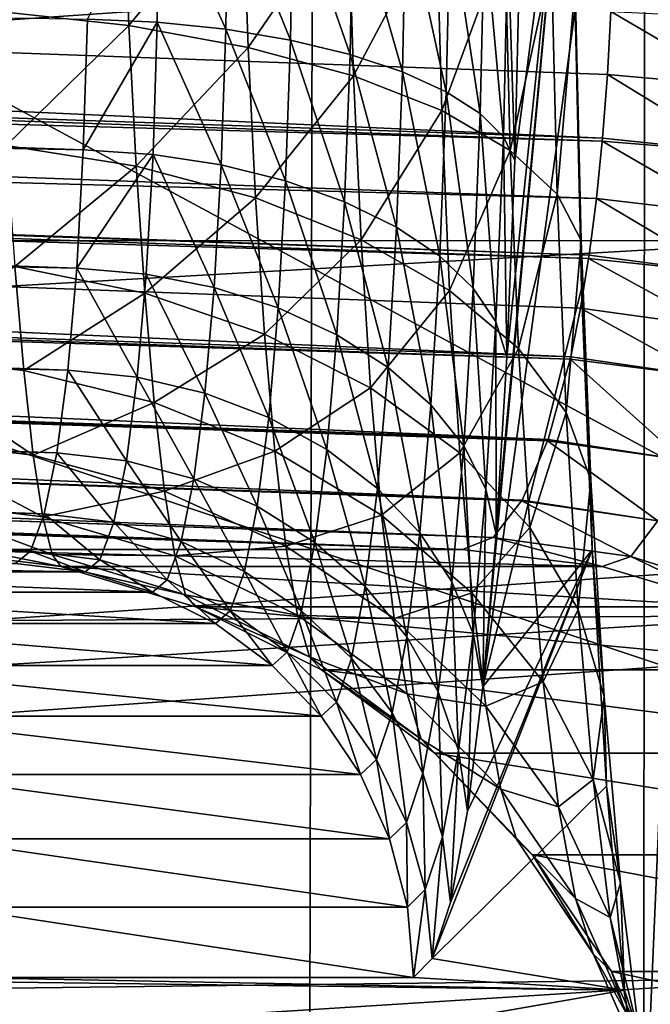
# Model space of a CAD drawing. Extents: x 0 to 358, y 0 to 574.
# Drawn here: x 23 to 24, y 229 to 230 of the extents above; entities that cross this region are included whole.
import ezdxf

# ---------------------------------------------------------------- set-up
doc = ezdxf.new("R2010")
doc.units = 0

msp = doc.modelspace()

# ---------------------------------------------------------------- linework, layer by layer
for points in [[(21.874458, 562.417603, 237.42923), (22.706583, 15.57982, 238.411697), (22.809193, 562.420532, 238.524353)], [(22.809193, 562.420532, 238.524353), (22.706583, 15.57982, 238.411697), (23.819313, 562.424683, 239.548355)], [(22.706583, 15.57982, 238.411697), (23.367764, 15.577346, 239.108795), (23.819313, 562.424683, 239.548355)], [(23.819313, 562.424683, 239.548355), (23.367764, 15.577346, 239.108795), (23.828104, 15.5752, 239.53894)], [(59.348419, 555, 3.749996), (16.883268, 22.000015, 46.21516), (16.883268, 556, 46.21516)], [(49.02932, 23.000002, 2.355442), (9.521187, 23.000002, 14.20787), (49.02932, 555, 2.355442)], [(49.02932, 555, 2.355442), (9.521187, 23.000002, 14.20787), (9.521187, 555, 14.20787)], [(9.952203, 555, 15.644609), (9.952203, 23.000002, 15.644609), (49.460335, 555, 3.792181)], [(49.460335, 555, 3.792181), (9.952203, 23.000002, 15.644609), (49.460335, 23.000002, 3.792181)], [(59.348419, 23.000002, 3.749996), (16.883268, 22.000015, 46.21516), (59.348419, 555, 3.749996)], [(20.595715, 229.855942, 88.648598), (24.046183, 336.5, 128.087738), (20.570501, 230.280243, 88.360535)], [(20.595715, 229.855942, 88.648598), (20.597652, 229.829483, 88.670891), (24.046183, 336.5, 128.087738)], [(20.597652, 229.829483, 88.670891), (20.641565, 229.233856, 89.172836), (24.046183, 336.5, 128.087738)], [(24.046183, 336.5, 128.087738), (20.641565, 229.233856, 89.172836), (20.654886, 229.094299, 89.324974)], [(24.046183, 336.5, 128.087738), (20.654886, 229.094299, 89.324974), (20.69433, 228.680679, 89.775856)], [(20.69433, 228.680679, 89.775856), (20.720556, 228.45929, 90.07563), (24.046183, 336.5, 128.087738)], [(24.046183, 336.5, 128.087738), (20.720556, 228.45929, 90.07563), (20.731554, 228.366486, 90.201286)], [(20.731554, 228.366486, 90.201286), (20.792767, 227.956192, 90.900925), (24.046183, 336.5, 128.087738)], [(24.046183, 336.5, 128.087738), (20.792767, 227.956192, 90.900925), (20.858541, 227.636642, 91.652748)], [(24.046183, 336.5, 128.087738), (20.858541, 227.636642, 91.652748), (20.873875, 227.583115, 91.828033)], [(24.046183, 336.5, 128.087738), (20.873875, 227.583115, 91.828033), (20.902187, 227.484253, 92.151718)], [(20.902187, 227.484253, 92.151718), (20.957724, 227.361176, 92.78643), (24.046183, 336.5, 128.087738)], [(24.046183, 336.5, 128.087738), (20.957724, 227.361176, 92.78643), (20.972013, 227.329483, 92.949867)], [(24.046183, 336.5, 128.087738), (20.972013, 227.329483, 92.949867), (24.046183, 241.5, 128.087738)], [(24.046183, 241.5, 128.087738), (20.972013, 227.329483, 92.949867), (21.04357, 227.277191, 93.767731)], [(24.046183, 241.5, 128.087738), (21.04357, 227.277191, 93.767731), (24.220497, 241.5, 130.080139)], [(24.220497, 241.5, 130.080139), (21.04357, 227.277191, 93.767731), (27.22311, 227.277191, 164.400146)], [(28.152735, 226.706161, 175.025742), (18.190786, 226.706161, 175.897308), (28.408333, 235.306549, 177.947403)], [(28.408333, 235.306549, 177.947403), (18.190786, 226.706161, 175.897308), (18.446402, 235.306549, 178.818954)], [(21.829203, 230.925247, 171.442596), (23.576334, 230.133652, 170.792007), (21.486744, 229.990082, 171.084167)], [(23.774073, 230.542252, 172.599365), (21.952047, 230.422073, 172.854111), (23.799122, 229.425079, 172.095825)], [(23.460983, 230.091019, 144.346268), (23.349508, 229.273148, 143.072052), (23.458332, 230.438431, 144.315994)], [(23.458332, 230.438431, 144.315994), (23.349508, 229.273148, 143.072052), (23.365602, 229.457809, 143.256012)], [(23.458332, 230.438431, 144.315994), (23.365602, 229.457809, 143.256012), (23.378654, 229.671768, 143.405258)], [(23.458332, 230.438431, 144.315994), (23.378654, 229.671768, 143.405258), (23.388281, 229.908539, 143.515244)], [(23.388281, 229.908539, 143.515244), (23.394167, 230.161026, 143.582642), (23.458332, 230.438431, 144.315994)], [(23.799122, 229.425079, 172.095825), (21.952047, 230.422073, 172.854111), (21.680429, 229.281509, 172.391998)], [(23.746193, 230.264908, 158.679459), (14.772773, 230.318069, 159.776703), (14.776423, 229.810562, 159.818405)], [(15.179649, 230.315948, 154.442566), (23.494125, 229.935883, 154.735641), (15.178129, 230.220108, 154.397644)], [(23.504168, 230.088715, 154.807098), (23.50004, 230.012573, 154.775574), (15.179649, 230.315948, 154.442566)], [(15.179649, 230.315948, 154.442566), (23.50004, 230.012573, 154.775574), (23.494125, 229.935883, 154.735641)], [(23.746193, 230.264908, 158.679459), (14.776423, 229.810562, 159.818405), (23.749441, 229.812042, 158.71666)], [(22.921667, 230.071518, 145.358643), (22.914469, 230.252258, 145.311951), (22.764519, 230.088577, 145.419449)], [(22.956089, 230.075638, 143.092194), (22.871538, 230.079376, 143.089279), (22.958174, 230.245926, 143.13739)], [(22.921667, 230.071518, 145.358643), (23.059099, 230.239014, 145.223923), (22.914469, 230.252258, 145.311951)], [(22.956089, 230.075638, 143.092194), (22.958174, 230.245926, 143.13739), (23.038746, 230.067108, 143.108505)], [(23.038746, 230.067108, 143.108505), (22.958174, 230.245926, 143.13739), (23.041218, 230.241638, 143.154587)], [(22.866592, 229.921478, 143.015869), (13.816386, 230.094818, 143.390244), (13.825834, 230.237427, 143.489685)], [(22.866592, 229.921478, 143.015869), (13.825834, 230.237427, 143.489685), (22.871538, 230.079376, 143.089279)], [(23.065926, 230.045349, 145.273865), (23.059099, 230.239014, 145.223923), (22.921667, 230.071518, 145.358643)], [(23.038746, 230.067108, 143.108505), (23.041218, 230.241638, 143.154587), (23.11714, 230.054016, 143.137726)], [(23.11714, 230.054016, 143.137726), (23.041218, 230.241638, 143.154587), (23.12009, 230.235016, 143.185379)], [(23.065926, 230.045349, 145.273865), (23.186609, 230.221512, 145.113098), (23.059099, 230.239014, 145.223923)], [(23.11714, 230.054016, 143.137726), (23.12009, 230.235016, 143.185379), (23.189024, 230.036758, 143.179031)], [(23.189024, 230.036758, 143.179031), (23.12009, 230.235016, 143.185379), (23.192495, 230.226257, 143.228867)], [(15.178129, 230.220108, 154.397644), (23.493723, 229.931946, 154.733139), (15.177816, 230.169571, 154.362183)], [(15.178129, 230.220108, 154.397644), (23.494125, 229.935883, 154.735641), (23.493723, 229.931946, 154.733139)], [(23.193165, 230.010834, 145.167557), (23.186609, 230.221512, 145.113098), (23.065926, 230.045349, 145.273865)], [(23.193165, 230.010834, 145.167557), (23.293287, 230.200226, 144.982666), (23.186609, 230.221512, 145.113098)], [(23.189024, 230.036758, 143.179031), (23.192495, 230.226257, 143.228867), (23.252338, 230.015839, 143.231216)], [(23.252338, 230.015839, 143.231216), (23.192495, 230.226257, 143.228867), (23.256346, 230.215637, 143.283829)], [(23.252338, 230.015839, 143.231216), (23.256346, 230.215637, 143.283829), (23.305267, 229.991821, 143.292801)], [(23.305267, 229.991821, 143.292801), (23.256346, 230.215637, 143.283829), (23.309797, 230.203415, 143.348663)], [(23.299738, 229.968979, 145.042755), (23.293287, 230.200226, 144.982666), (23.193165, 230.010834, 145.167557)], [(23.299738, 229.968979, 145.042755), (23.376062, 230.175827, 144.836395), (23.293287, 230.200226, 144.982666)], [(23.305267, 229.991821, 143.292801), (23.309797, 230.203415, 143.348663), (23.346291, 229.965439, 143.362015)], [(23.346291, 229.965439, 143.362015), (23.309797, 230.203415, 143.348663), (23.351326, 230.189972, 143.421494)], [(23.346291, 229.965439, 143.362015), (23.351326, 230.189972, 143.421494), (23.374229, 229.937408, 143.436874)], [(23.374229, 229.937408, 143.436874), (23.351326, 230.189972, 143.421494), (23.379728, 230.17572, 143.500259)], [(23.382605, 229.920959, 144.903076), (23.376062, 230.175827, 144.836395), (23.299738, 229.968979, 145.042755)], [(23.374229, 229.937408, 143.436874), (23.379728, 230.17572, 143.500259), (23.388281, 229.908539, 143.515244)], [(23.382605, 229.920959, 144.903076), (23.432552, 230.148941, 144.678497), (23.376062, 230.175827, 144.836395)], [(23.388281, 229.908539, 143.515244), (23.379728, 230.17572, 143.500259), (23.394167, 230.161026, 143.582642)], [(15.177816, 230.169571, 154.362183), (23.486673, 229.86293, 154.689117), (15.177295, 230.088531, 154.305344)], [(15.177816, 230.169571, 154.362183), (23.493723, 229.931946, 154.733139), (23.486673, 229.86293, 154.689117)], [(23.439348, 229.868164, 144.752502), (23.432552, 230.148941, 144.678497), (23.382605, 229.920959, 144.903076)], [(23.439348, 229.868164, 144.752502), (23.461147, 230.120407, 144.51355), (23.432552, 230.148941, 144.678497)], [(21.486744, 229.990082, 171.084167), (23.576334, 230.133652, 170.792007), (23.570389, 229.29776, 170.250854)], [(23.468376, 229.812103, 144.595352), (23.461147, 230.120407, 144.51355), (23.439348, 229.868164, 144.752502)], [(23.468376, 229.812103, 144.595352), (23.460983, 230.091019, 144.346268), (23.461147, 230.120407, 144.51355)], [(13.805657, 229.971695, 143.267563), (13.816386, 230.094818, 143.390244), (22.858635, 229.778809, 142.916351)], [(22.858635, 229.778809, 142.916351), (13.816386, 230.094818, 143.390244), (22.866592, 229.921478, 143.015869)], [(15.177295, 230.088531, 154.305344), (23.477749, 229.794266, 154.636322), (15.177235, 230.078079, 154.298004)], [(15.177295, 230.088531, 154.305344), (23.486673, 229.86293, 154.689117), (23.477749, 229.794266, 154.636322)], [(22.764519, 230.088577, 145.419449), (22.773579, 229.926956, 145.493698), (22.921667, 230.071518, 145.358643)], [(23.468853, 229.754395, 144.436127), (23.349508, 229.273148, 143.072052), (23.460983, 230.091019, 144.346268)], [(23.468853, 229.754395, 144.436127), (23.460983, 230.091019, 144.346268), (23.468376, 229.812103, 144.595352)], [(23.50004, 230.012573, 154.775574), (23.504168, 230.088715, 154.807098), (23.65844, 229.998459, 154.792084)], [(23.65844, 229.998459, 154.792084), (23.504168, 230.088715, 154.807098), (23.662672, 230.080948, 154.826431)], [(15.177235, 230.078079, 154.298004), (23.477749, 229.794266, 154.636322), (23.477137, 229.790512, 154.632874)], [(15.177235, 230.078079, 154.298004), (23.477137, 229.790512, 154.632874), (15.177444, 230.040573, 154.260498)], [(22.866592, 229.921478, 143.015869), (22.871538, 230.079376, 143.089279), (22.956089, 230.075638, 143.092194)], [(22.950903, 229.915909, 143.018188), (22.866592, 229.921478, 143.015869), (22.956089, 230.075638, 143.092194)], [(22.950903, 229.915909, 143.018188), (22.956089, 230.075638, 143.092194), (23.033186, 229.903336, 143.032822)], [(23.033186, 229.903336, 143.032822), (22.956089, 230.075638, 143.092194), (23.038746, 230.067108, 143.108505)], [(22.921667, 230.071518, 145.358643), (22.773579, 229.926956, 145.493698), (22.930578, 229.901855, 145.43631)], [(22.921667, 230.071518, 145.358643), (22.930578, 229.901855, 145.43631), (23.065926, 230.045349, 145.273865)], [(23.033186, 229.903336, 143.032822), (23.038746, 230.067108, 143.108505), (23.11112, 229.884171, 143.059311)], [(23.11112, 229.884171, 143.059311), (23.038746, 230.067108, 143.108505), (23.11714, 230.054016, 143.137726)], [(23.11112, 229.884171, 143.059311), (23.11714, 230.054016, 143.137726), (23.182467, 229.858948, 143.096954)], [(23.182467, 229.858948, 143.096954), (23.11714, 230.054016, 143.137726), (23.189024, 230.036758, 143.179031)], [(15.177444, 230.040573, 154.260498), (23.455664, 229.671768, 154.513412), (15.177936, 229.955383, 154.175339)], [(15.177444, 230.040573, 154.260498), (23.477137, 229.790512, 154.632874), (23.467377, 229.730362, 154.577606)], [(15.177444, 230.040573, 154.260498), (23.467377, 229.730362, 154.577606), (23.455664, 229.671768, 154.513412)], [(23.065926, 230.045349, 145.273865), (22.930578, 229.901855, 145.43631), (23.074865, 229.863525, 145.35704)], [(23.065926, 230.045349, 145.273865), (23.074865, 229.863525, 145.35704), (23.193165, 230.010834, 145.167557)], [(23.182467, 229.858948, 143.096954), (23.189024, 230.036758, 143.179031), (23.245186, 229.828354, 143.144638)], [(23.245186, 229.828354, 143.144638), (23.189024, 230.036758, 143.179031), (23.252338, 230.015839, 143.231216)], [(23.193165, 230.010834, 145.167557), (23.074865, 229.863525, 145.35704), (23.202314, 229.813034, 145.258148)], [(23.193165, 230.010834, 145.167557), (23.202314, 229.813034, 145.258148), (23.299738, 229.968979, 145.042755)], [(23.245186, 229.828354, 143.144638), (23.252338, 230.015839, 143.231216), (23.297474, 229.793304, 143.201019)], [(23.297474, 229.793304, 143.201019), (23.252338, 230.015839, 143.231216), (23.305267, 229.991821, 143.292801)], [(23.494125, 229.935883, 154.735641), (23.50004, 230.012573, 154.775574), (23.652718, 229.919342, 154.750519)], [(23.652718, 229.919342, 154.750519), (23.50004, 230.012573, 154.775574), (23.65844, 229.998459, 154.792084)], [(21.486744, 229.990082, 171.084167), (23.570389, 229.29776, 170.250854), (21.462961, 229.150146, 170.544617)], [(23.297474, 229.793304, 143.201019), (23.305267, 229.991821, 143.292801), (23.337856, 229.754776, 143.264481)], [(23.337856, 229.754776, 143.264481), (23.305267, 229.991821, 143.292801), (23.346291, 229.965439, 143.362015)], [(13.805657, 229.971695, 143.267563), (22.847906, 229.655685, 142.793686), (13.793961, 229.87178, 143.125366)], [(13.805657, 229.971695, 143.267563), (22.858635, 229.778809, 142.916351), (22.847906, 229.655685, 142.793686)], [(23.299738, 229.968979, 145.042755), (23.202314, 229.813034, 145.258148), (23.30929, 229.751892, 145.142441)], [(23.299738, 229.968979, 145.042755), (23.30929, 229.751892, 145.142441), (23.382605, 229.920959, 144.903076)], [(23.337856, 229.754776, 143.264481), (23.346291, 229.965439, 143.362015), (23.365185, 229.713852, 143.333221)], [(23.365185, 229.713852, 143.333221), (23.346291, 229.965439, 143.362015), (23.374229, 229.937408, 143.436874)], [(15.177936, 229.955383, 154.175339), (23.455664, 229.671768, 154.513412), (23.454861, 229.668823, 154.509186)], [(15.177936, 229.955383, 154.175339), (23.454861, 229.668823, 154.509186), (15.178501, 229.930573, 154.140015)], [(23.365185, 229.713852, 143.333221), (23.374229, 229.937408, 143.436874), (23.378654, 229.671768, 143.405258)], [(23.378654, 229.671768, 143.405258), (23.374229, 229.937408, 143.436874), (23.388281, 229.908539, 143.515244)], [(23.493723, 229.931946, 154.733139), (23.494125, 229.935883, 154.735641), (23.652718, 229.919342, 154.750519)], [(15.178501, 229.930573, 154.140015), (23.454861, 229.668823, 154.509186), (23.428484, 229.572098, 154.3703)], [(15.178501, 229.930573, 154.140015), (23.428484, 229.572098, 154.3703), (15.180215, 229.855713, 154.033356)], [(22.783741, 229.780945, 145.595078), (22.930578, 229.901855, 145.43631), (22.773579, 229.926956, 145.493698)], [(22.858635, 229.778809, 142.916351), (22.866592, 229.921478, 143.015869), (22.950903, 229.915909, 143.018188)], [(23.382605, 229.920959, 144.903076), (23.30929, 229.751892, 145.142441), (23.392708, 229.681763, 145.013214)], [(23.382605, 229.920959, 144.903076), (23.392708, 229.681763, 145.013214), (23.439348, 229.868164, 144.752502)], [(23.486673, 229.86293, 154.689117), (23.493723, 229.931946, 154.733139), (23.64558, 229.844193, 154.702072)], [(23.64558, 229.844193, 154.702072), (23.493723, 229.931946, 154.733139), (23.652718, 229.919342, 154.750519)], [(22.942751, 229.771591, 142.917648), (22.858635, 229.778809, 142.916351), (22.950903, 229.915909, 143.018188)], [(22.942751, 229.771591, 142.917648), (22.950903, 229.915909, 143.018188), (23.024723, 229.755402, 142.929825)], [(23.024723, 229.755402, 142.929825), (22.950903, 229.915909, 143.018188), (23.033186, 229.903336, 143.032822)], [(22.940964, 229.748581, 145.542603), (22.930578, 229.901855, 145.43631), (22.783741, 229.780945, 145.595078)], [(22.940964, 229.748581, 145.542603), (23.074865, 229.863525, 145.35704), (22.930578, 229.901855, 145.43631)], [(23.024723, 229.755402, 142.929825), (23.033186, 229.903336, 143.032822), (23.102209, 229.730728, 142.95256)], [(23.102209, 229.730728, 142.95256), (23.033186, 229.903336, 143.032822), (23.11112, 229.884171, 143.059311)], [(23.102209, 229.730728, 142.95256), (23.11112, 229.884171, 143.059311), (23.172989, 229.698273, 142.985199)], [(23.172989, 229.698273, 142.985199), (23.11112, 229.884171, 143.059311), (23.182467, 229.858948, 143.096954)], [(13.793961, 229.87178, 143.125366), (22.834719, 229.555817, 142.651566), (13.781667, 229.798126, 142.968018)], [(13.793961, 229.87178, 143.125366), (22.847906, 229.655685, 142.793686), (22.834719, 229.555817, 142.651566)], [(23.085684, 229.699249, 145.470932), (23.074865, 229.863525, 145.35704), (22.940964, 229.748581, 145.542603)], [(23.085684, 229.699249, 145.470932), (23.202314, 229.813034, 145.258148), (23.074865, 229.863525, 145.35704)], [(23.439348, 229.868164, 144.752502), (23.392708, 229.681763, 145.013214), (23.450211, 229.604691, 144.874207)], [(23.439348, 229.868164, 144.752502), (23.450211, 229.604691, 144.874207), (23.468376, 229.812103, 144.595352)], [(23.477749, 229.794266, 154.636322), (23.486673, 229.86293, 154.689117), (23.637056, 229.773605, 154.647064)], [(23.637056, 229.773605, 154.647064), (23.486673, 229.86293, 154.689117), (23.64558, 229.844193, 154.702072)], [(15.180215, 229.855713, 154.033356), (23.428484, 229.572098, 154.3703), (23.427666, 229.57016, 154.366089)], [(15.180215, 229.855713, 154.033356), (23.427666, 229.57016, 154.366089), (15.180916, 229.841812, 154.003738)], [(23.172989, 229.698273, 142.985199), (23.182467, 229.858948, 143.096954), (23.235067, 229.658966, 143.026779)], [(23.235067, 229.658966, 143.026779), (23.182467, 229.858948, 143.096954), (23.245186, 229.828354, 143.144638)], [(15.180916, 229.841812, 154.003738), (23.427666, 229.57016, 154.366089), (23.396999, 229.498581, 154.211166)], [(15.180916, 229.841812, 154.003738), (23.396999, 229.498581, 154.211166), (15.184, 229.782059, 153.876312)], [(23.235067, 229.658966, 143.026779), (23.245186, 229.828354, 143.144638), (23.286671, 229.613937, 143.076157)], [(23.286671, 229.613937, 143.076157), (23.245186, 229.828354, 143.144638), (23.297474, 229.793304, 143.201019)], [(23.749441, 229.812042, 158.71666), (14.776423, 229.810562, 159.818405), (14.772356, 229.303467, 159.771927)], [(23.749441, 229.812042, 158.71666), (14.772356, 229.303467, 159.771927), (23.745819, 229.359558, 158.675201)], [(23.213789, 229.634338, 145.38208), (23.202314, 229.813034, 145.258148), (23.085684, 229.699249, 145.470932)], [(23.213789, 229.634338, 145.38208), (23.30929, 229.751892, 145.142441), (23.202314, 229.813034, 145.258148)], [(23.468376, 229.812103, 144.595352), (23.450211, 229.604691, 144.874207), (23.480162, 229.522888, 144.72934)], [(23.468376, 229.812103, 144.595352), (23.480162, 229.522888, 144.72934), (23.468853, 229.754395, 144.436127)], [(13.781667, 229.798126, 142.968018), (22.819489, 229.482285, 142.494354), (13.76915, 229.752975, 142.800247)], [(13.781667, 229.798126, 142.968018), (22.834719, 229.555817, 142.651566), (22.819489, 229.482285, 142.494354)], [(23.286671, 229.613937, 143.076157), (23.297474, 229.793304, 143.201019), (23.326323, 229.564423, 143.131912)], [(23.326323, 229.564423, 143.131912), (23.297474, 229.793304, 143.201019), (23.337856, 229.754776, 143.264481)], [(23.467377, 229.730362, 154.577606), (23.477137, 229.790512, 154.632874), (23.627222, 229.70813, 154.585938)], [(23.477137, 229.790512, 154.632874), (23.477749, 229.794266, 154.636322), (23.637056, 229.773605, 154.647064)], [(23.627222, 229.70813, 154.585938), (23.477137, 229.790512, 154.632874), (23.637056, 229.773605, 154.647064)], [(15.184, 229.782059, 153.876312), (23.362116, 229.45369, 154.040817), (15.189171, 229.736649, 153.708969)], [(15.184, 229.782059, 153.876312), (23.396999, 229.498581, 154.211166), (23.396297, 229.497665, 154.207718)], [(15.184, 229.782059, 153.876312), (23.396297, 229.497665, 154.207718), (23.362116, 229.45369, 154.040817)], [(22.783741, 229.780945, 145.595078), (22.629261, 229.672318, 145.749481), (22.794724, 229.655075, 145.72049)], [(22.783741, 229.780945, 145.595078), (22.794724, 229.655075, 145.72049), (22.940964, 229.748581, 145.542603)], [(22.847906, 229.655685, 142.793686), (22.858635, 229.778809, 142.916351), (22.931904, 229.647079, 142.793625)], [(22.931904, 229.647079, 142.793625), (22.858635, 229.778809, 142.916351), (22.942751, 229.771591, 142.917648)], [(22.931904, 229.647079, 142.793625), (22.942751, 229.771591, 142.917648), (23.013592, 229.627808, 142.802719)], [(23.013592, 229.627808, 142.802719), (22.942751, 229.771591, 142.917648), (23.024723, 229.755402, 142.929825)], [(23.013592, 229.627808, 142.802719), (23.024723, 229.755402, 142.929825), (23.090675, 229.598404, 142.82074)], [(23.090675, 229.598404, 142.82074), (23.024723, 229.755402, 142.929825), (23.102209, 229.730728, 142.95256)], [(23.326323, 229.564423, 143.131912), (23.337856, 229.754776, 143.264481), (23.352877, 229.511887, 143.192444)], [(23.352877, 229.511887, 143.192444), (23.337856, 229.754776, 143.264481), (23.365185, 229.713852, 143.333221)], [(13.76915, 229.752975, 142.800247), (22.819489, 229.482285, 142.494354), (22.802681, 229.437271, 142.326813)], [(13.76915, 229.752975, 142.800247), (22.802681, 229.437271, 142.326813), (22.7848, 229.42218, 142.154007)], [(22.940964, 229.748581, 145.542603), (22.794724, 229.655075, 145.72049), (22.952467, 229.616486, 145.674194)], [(22.940964, 229.748581, 145.542603), (22.952467, 229.616486, 145.674194), (23.085684, 229.699249, 145.470932)], [(23.321613, 229.555725, 145.278595), (23.30929, 229.751892, 145.142441), (23.213789, 229.634338, 145.38208)], [(23.321613, 229.555725, 145.278595), (23.392708, 229.681763, 145.013214), (23.30929, 229.751892, 145.142441)], [(23.481682, 229.43866, 144.582779), (23.349508, 229.273148, 143.072052), (23.468853, 229.754395, 144.436127)], [(23.468853, 229.754395, 144.436127), (23.480162, 229.522888, 144.72934), (23.481682, 229.43866, 144.582779)], [(15.189171, 229.736649, 153.708969), (23.362116, 229.45369, 154.040817), (23.361698, 229.453522, 154.038818)], [(15.189171, 229.736649, 153.708969), (23.361698, 229.453522, 154.038818), (15.189589, 229.735641, 153.697998)], [(15.189589, 229.735641, 153.697998), (23.361698, 229.453522, 154.038818), (23.324923, 229.439041, 153.864441)], [(15.189589, 229.735641, 153.697998), (23.324923, 229.439041, 153.864441), (15.195593, 229.720825, 153.536301)], [(23.090675, 229.598404, 142.82074), (23.102209, 229.730728, 142.95256), (23.160919, 229.559723, 142.847168)], [(23.160919, 229.559723, 142.847168), (23.102209, 229.730728, 142.95256), (23.172989, 229.698273, 142.985199)], [(22.671118, 229.439041, 146.391281), (14.656589, 229.720825, 147.375351), (23.324923, 229.439041, 153.864441)], [(23.324923, 229.439041, 153.864441), (14.656589, 229.720825, 147.375351), (15.195593, 229.720825, 153.536301)], [(23.455664, 229.671768, 154.513412), (23.467377, 229.730362, 154.577606), (23.616119, 229.648285, 154.51915)], [(23.616119, 229.648285, 154.51915), (23.467377, 229.730362, 154.577606), (23.627222, 229.70813, 154.585938)], [(23.352877, 229.511887, 143.192444), (23.365185, 229.713852, 143.333221), (23.365602, 229.457809, 143.256012)], [(23.365602, 229.457809, 143.256012), (23.365185, 229.713852, 143.333221), (23.378654, 229.671768, 143.405258)], [(23.085684, 229.699249, 145.470932), (22.952467, 229.616486, 145.674194), (23.098022, 229.557693, 145.611938)], [(23.085684, 229.699249, 145.470932), (23.098022, 229.557693, 145.611938), (23.213789, 229.634338, 145.38208)], [(23.160919, 229.559723, 142.847168), (23.172989, 229.698273, 142.985199), (23.222342, 229.512878, 142.881241)], [(23.222342, 229.512878, 142.881241), (23.172989, 229.698273, 142.985199), (23.235067, 229.658966, 143.026779)], [(22.629261, 229.672318, 145.749481), (22.640213, 229.572495, 145.891754), (22.806152, 229.553177, 145.866058)], [(22.794724, 229.655075, 145.72049), (22.629261, 229.672318, 145.749481), (22.806152, 229.553177, 145.866058)], [(23.406103, 229.465637, 145.163422), (23.392708, 229.681763, 145.013214), (23.321613, 229.555725, 145.278595)], [(23.406103, 229.465637, 145.163422), (23.450211, 229.604691, 144.874207), (23.392708, 229.681763, 145.013214)], [(23.454861, 229.668823, 154.509186), (23.455664, 229.671768, 154.513412), (23.616119, 229.648285, 154.51915)], [(23.428484, 229.572098, 154.3703), (23.454861, 229.668823, 154.509186), (23.590475, 229.547226, 154.370529)], [(23.590475, 229.547226, 154.370529), (23.454861, 229.668823, 154.509186), (23.616119, 229.648285, 154.51915)], [(22.794724, 229.655075, 145.72049), (22.806152, 229.553177, 145.866058), (22.952467, 229.616486, 145.674194)], [(22.834719, 229.555817, 142.651566), (22.847906, 229.655685, 142.793686), (22.918671, 229.546204, 142.649902)], [(22.918671, 229.546204, 142.649902), (22.847906, 229.655685, 142.793686), (22.931904, 229.647079, 142.793625)], [(23.222342, 229.512878, 142.881241), (23.235067, 229.658966, 143.026779), (23.273186, 229.459198, 142.922012)], [(23.273186, 229.459198, 142.922012), (23.235067, 229.658966, 143.026779), (23.286671, 229.613937, 143.076157)], [(22.918671, 229.546204, 142.649902), (22.931904, 229.647079, 142.793625), (23.000166, 229.52446, 142.655365)], [(23.000166, 229.52446, 142.655365), (22.931904, 229.647079, 142.793625), (23.013592, 229.627808, 142.802719)], [(23.000166, 229.52446, 142.655365), (23.013592, 229.627808, 142.802719), (23.076878, 229.491272, 142.667908)], [(23.076878, 229.491272, 142.667908), (23.013592, 229.627808, 142.802719), (23.090675, 229.598404, 142.82074)], [(23.213789, 229.634338, 145.38208), (23.098022, 229.557693, 145.611938), (23.2272, 229.480362, 145.535477)], [(23.213789, 229.634338, 145.38208), (23.2272, 229.480362, 145.535477), (23.321613, 229.555725, 145.278595)], [(22.952467, 229.616486, 145.674194), (22.806152, 229.553177, 145.866058), (22.96476, 229.509705, 145.826981)], [(22.952467, 229.616486, 145.674194), (22.96476, 229.509705, 145.826981), (23.098022, 229.557693, 145.611938)], [(23.273186, 229.459198, 142.922012), (23.286671, 229.613937, 143.076157), (23.312002, 229.400223, 142.968307)], [(23.312002, 229.400223, 142.968307), (23.286671, 229.613937, 143.076157), (23.326323, 229.564423, 143.131912)], [(23.464813, 229.366638, 145.039856), (23.450211, 229.604691, 144.874207), (23.406103, 229.465637, 145.163422)], [(23.464813, 229.366638, 145.039856), (23.480162, 229.522888, 144.72934), (23.450211, 229.604691, 144.874207)], [(23.076878, 229.491272, 142.667908), (23.090675, 229.598404, 142.82074), (23.146614, 229.447556, 142.687149)], [(23.146614, 229.447556, 142.687149), (23.090675, 229.598404, 142.82074), (23.160919, 229.559723, 142.847168)], [(22.640213, 229.572495, 145.891754), (22.651047, 229.498978, 146.049362), (22.817701, 229.478439, 146.027283)], [(22.806152, 229.553177, 145.866058), (22.640213, 229.572495, 145.891754), (22.817701, 229.478439, 146.027283)], [(23.312002, 229.400223, 142.968307), (23.326323, 229.564423, 143.131912), (23.337692, 229.337601, 143.018814)], [(23.337692, 229.337601, 143.018814), (23.326323, 229.564423, 143.131912), (23.352877, 229.511887, 143.192444)], [(23.396999, 229.498581, 154.211166), (23.427666, 229.57016, 154.366089), (23.560883, 229.473816, 154.205872)], [(23.427666, 229.57016, 154.366089), (23.428484, 229.572098, 154.3703), (23.590475, 229.547226, 154.370529)], [(23.560883, 229.473816, 154.205872), (23.427666, 229.57016, 154.366089), (23.590475, 229.547226, 154.370529)], [(22.806152, 229.553177, 145.866058), (22.817701, 229.478439, 146.027283), (22.96476, 229.509705, 145.826981)], [(22.819489, 229.482285, 142.494354), (22.834719, 229.555817, 142.651566), (22.903486, 229.472031, 142.490891)], [(22.903486, 229.472031, 142.490891), (22.834719, 229.555817, 142.651566), (22.918671, 229.546204, 142.649902)], [(23.098022, 229.557693, 145.611938), (22.96476, 229.509705, 145.826981), (23.111492, 229.443314, 145.775665)], [(23.098022, 229.557693, 145.611938), (23.111492, 229.443314, 145.775665), (23.2272, 229.480362, 145.535477)], [(23.146614, 229.447556, 142.687149), (23.160919, 229.559723, 142.847168), (23.207367, 229.394592, 142.71254)], [(23.207367, 229.394592, 142.71254), (23.160919, 229.559723, 142.847168), (23.222342, 229.512878, 142.881241)], [(23.321613, 229.555725, 145.278595), (23.2272, 229.480362, 145.535477), (23.336351, 229.386658, 145.447021)], [(23.321613, 229.555725, 145.278595), (23.336351, 229.386658, 145.447021), (23.406103, 229.465637, 145.163422)], [(22.903486, 229.472031, 142.490891), (22.918671, 229.546204, 142.649902), (22.984833, 229.448593, 142.49234)], [(22.984833, 229.448593, 142.49234), (22.918671, 229.546204, 142.649902), (23.000166, 229.52446, 142.655365)], [(22.984833, 229.448593, 142.49234), (23.000166, 229.52446, 142.655365), (23.061245, 229.412643, 142.498795)], [(23.061245, 229.412643, 142.498795), (23.000166, 229.52446, 142.655365), (23.076878, 229.491272, 142.667908)], [(23.49612, 229.261566, 144.911423), (23.480162, 229.522888, 144.72934), (23.464813, 229.366638, 145.039856)], [(23.49612, 229.261566, 144.911423), (23.481682, 229.43866, 144.582779), (23.480162, 229.522888, 144.72934)], [(22.96476, 229.509705, 145.826981), (22.817701, 229.478439, 146.027283), (22.977442, 229.431534, 145.99617)], [(22.96476, 229.509705, 145.826981), (22.977442, 229.431534, 145.99617), (23.111492, 229.443314, 145.775665)], [(23.207367, 229.394592, 142.71254), (23.222342, 229.512878, 142.881241), (23.257435, 229.333862, 142.743332)], [(23.257435, 229.333862, 142.743332), (23.222342, 229.512878, 142.881241), (23.273186, 229.459198, 142.922012)], [(23.337692, 229.337601, 143.018814), (23.352877, 229.511887, 143.192444), (23.349508, 229.273148, 143.072052)], [(23.349508, 229.273148, 143.072052), (23.352877, 229.511887, 143.192444), (23.365602, 229.457809, 143.256012)], [(22.817701, 229.478439, 146.027283), (22.651047, 229.498978, 146.049362), (22.828997, 229.433105, 146.199219)], [(22.828997, 229.433105, 146.199219), (22.651047, 229.498978, 146.049362), (22.661463, 229.454041, 146.217575)], [(23.362116, 229.45369, 154.040817), (23.396297, 229.497665, 154.207718), (23.528233, 229.430466, 154.03038)], [(23.396297, 229.497665, 154.207718), (23.396999, 229.498581, 154.211166), (23.560883, 229.473816, 154.205872)], [(23.528233, 229.430466, 154.03038), (23.396297, 229.497665, 154.207718), (23.560883, 229.473816, 154.205872)], [(22.802681, 229.437271, 142.326813), (22.819489, 229.482285, 142.494354), (22.886784, 229.426819, 142.321411)], [(22.886784, 229.426819, 142.321411), (22.819489, 229.482285, 142.494354), (22.903486, 229.472031, 142.490891)], [(23.061245, 229.412643, 142.498795), (23.076878, 229.491272, 142.667908), (23.130507, 229.365234, 142.51004)], [(23.130507, 229.365234, 142.51004), (23.076878, 229.491272, 142.667908), (23.146614, 229.447556, 142.687149)], [(22.817701, 229.478439, 146.027283), (22.828997, 229.433105, 146.199219), (22.977442, 229.431534, 145.99617)], [(22.886784, 229.426819, 142.321411), (22.903486, 229.472031, 142.490891), (22.968084, 229.402466, 142.318604)], [(22.968084, 229.402466, 142.318604), (22.903486, 229.472031, 142.490891), (22.984833, 229.448593, 142.49234)], [(23.2272, 229.480362, 145.535477), (23.111492, 229.443314, 145.775665), (23.242161, 229.355881, 145.713562)], [(23.2272, 229.480362, 145.535477), (23.242161, 229.355881, 145.713562), (23.336351, 229.386658, 145.447021)], [(23.528233, 229.430466, 154.03038), (23.560883, 229.473816, 154.205872), (23.68848, 229.380142, 154.025269)], [(23.257435, 229.333862, 142.743332), (23.273186, 229.459198, 142.922012), (23.295359, 229.26712, 142.778702)], [(23.295359, 229.26712, 142.778702), (23.273186, 229.459198, 142.922012), (23.312002, 229.400223, 142.968307)], [(23.406103, 229.465637, 145.163422), (23.336351, 229.386658, 145.447021), (23.422331, 229.279297, 145.34906)], [(23.406103, 229.465637, 145.163422), (23.422331, 229.279297, 145.34906), (23.464813, 229.366638, 145.039856)], [(22.828997, 229.433105, 146.199219), (22.661463, 229.454041, 146.217575), (22.83968, 229.418594, 146.376541)], [(22.83968, 229.418594, 146.376541), (22.661463, 229.454041, 146.217575), (22.671118, 229.439041, 146.391281)], [(22.968084, 229.402466, 142.318604), (22.984833, 229.448593, 142.49234), (23.044258, 229.364929, 142.318573)], [(23.044258, 229.364929, 142.318573), (22.984833, 229.448593, 142.49234), (23.061245, 229.412643, 142.498795)], [(23.130507, 229.365234, 142.51004), (23.146614, 229.447556, 142.687149), (23.190617, 229.307724, 142.525787)], [(23.190617, 229.307724, 142.525787), (23.146614, 229.447556, 142.687149), (23.207367, 229.394592, 142.71254)], [(23.324923, 229.439041, 153.864441), (23.361698, 229.453522, 154.038818), (23.493498, 229.418594, 153.849686)], [(23.361698, 229.453522, 154.038818), (23.362116, 229.45369, 154.040817), (23.528233, 229.430466, 154.03038)], [(23.493498, 229.418594, 153.849686), (23.361698, 229.453522, 154.038818), (23.528233, 229.430466, 154.03038)], [(22.671118, 229.439041, 146.391281), (23.324923, 229.439041, 153.864441), (23.493498, 229.418594, 153.849686)], [(22.671118, 229.439041, 146.391281), (23.493498, 229.418594, 153.849686), (22.83968, 229.418594, 146.376541)], [(22.7848, 229.42218, 142.154007), (22.802681, 229.437271, 142.326813), (22.86908, 229.411957, 142.146652)], [(22.86908, 229.411957, 142.146652), (22.802681, 229.437271, 142.326813), (22.886784, 229.426819, 142.321411)], [(23.111492, 229.443314, 145.775665), (22.977442, 229.431534, 145.99617), (23.125679, 229.35965, 145.95694)], [(23.111492, 229.443314, 145.775665), (23.125679, 229.35965, 145.95694), (23.242161, 229.355881, 145.713562)], [(23.481682, 229.43866, 144.582779), (23.288219, 228.945282, 142.371521), (23.310215, 229.012939, 142.623032)], [(23.481682, 229.43866, 144.582779), (23.499086, 229.153412, 144.781769), (23.288219, 228.945282, 142.371521)], [(23.310215, 229.012939, 142.623032), (23.330853, 229.123337, 142.858917), (23.481682, 229.43866, 144.582779)], [(23.481682, 229.43866, 144.582779), (23.330853, 229.123337, 142.858917), (23.349508, 229.273148, 143.072052)], [(23.499086, 229.153412, 144.781769), (23.481682, 229.43866, 144.582779), (23.49612, 229.261566, 144.911423)], [(23.799122, 229.425079, 172.095825), (21.680429, 229.281509, 172.391998), (23.791403, 228.396179, 171.429794)], [(22.235214, 229.42218, 135.872391), (22.7848, 229.42218, 142.154007), (22.86908, 229.411957, 142.146652)], [(22.235214, 229.42218, 135.872391), (22.86908, 229.411957, 142.146652), (22.319511, 229.411957, 135.865021)], [(22.828997, 229.433105, 146.199219), (22.83968, 229.418594, 146.376541), (22.990108, 229.384399, 146.176498)], [(22.977442, 229.431534, 145.99617), (22.828997, 229.433105, 146.199219), (22.990108, 229.384399, 146.176498)], [(22.86908, 229.411957, 142.146652), (22.886784, 229.426819, 142.321411), (22.950411, 229.387527, 142.139526)], [(22.950411, 229.387527, 142.139526), (22.886784, 229.426819, 142.321411), (22.968084, 229.402466, 142.318604)], [(22.977442, 229.431534, 145.99617), (22.990108, 229.384399, 146.176498), (23.125679, 229.35965, 145.95694)], [(23.493498, 229.418594, 153.849686), (23.528233, 229.430466, 154.03038), (23.65616, 229.369705, 153.835464)], [(23.65616, 229.369705, 153.835464), (23.528233, 229.430466, 154.03038), (23.68848, 229.380142, 154.025269)], [(22.319511, 229.411957, 135.865021), (22.86908, 229.411957, 142.146652), (22.950411, 229.387527, 142.139526)], [(22.319511, 229.411957, 135.865021), (22.950411, 229.387527, 142.139526), (22.400841, 229.387527, 135.85791)], [(22.990108, 229.384399, 146.176498), (22.83968, 229.418594, 146.376541), (23.002356, 229.369705, 146.362305)], [(22.83968, 229.418594, 146.376541), (23.493498, 229.418594, 153.849686), (23.65616, 229.369705, 153.835464)], [(22.83968, 229.418594, 146.376541), (23.65616, 229.369705, 153.835464), (23.002356, 229.369705, 146.362305)], [(23.044258, 229.364929, 142.318573), (23.061245, 229.412643, 142.498795), (23.113087, 229.315277, 142.32135)], [(23.113087, 229.315277, 142.32135), (23.061245, 229.412643, 142.498795), (23.130507, 229.365234, 142.51004)], [(22.950411, 229.387527, 142.139526), (22.968084, 229.402466, 142.318604), (23.026423, 229.349564, 142.132874)], [(23.026423, 229.349564, 142.132874), (22.968084, 229.402466, 142.318604), (23.044258, 229.364929, 142.318573)], [(23.295359, 229.26712, 142.778702), (23.312002, 229.400223, 142.968307), (23.32008, 229.196274, 142.817596)], [(23.32008, 229.196274, 142.817596), (23.312002, 229.400223, 142.968307), (23.337692, 229.337601, 143.018814)], [(22.400841, 229.387527, 135.85791), (22.950411, 229.387527, 142.139526), (23.026423, 229.349564, 142.132874)], [(22.400841, 229.387527, 135.85791), (23.026423, 229.349564, 142.132874), (22.476852, 229.349564, 135.851257)], [(23.190617, 229.307724, 142.525787), (23.207367, 229.394592, 142.71254), (23.239895, 229.24176, 142.545578)], [(23.239895, 229.24176, 142.545578), (23.207367, 229.394592, 142.71254), (23.257435, 229.333862, 142.743332)], [(23.336351, 229.386658, 145.447021), (23.242161, 229.355881, 145.713562), (23.353025, 229.249939, 145.642456)], [(23.336351, 229.386658, 145.447021), (23.353025, 229.249939, 145.642456), (23.422331, 229.279297, 145.34906)], [(22.990108, 229.384399, 146.176498), (23.002356, 229.369705, 146.362305), (23.140133, 229.309326, 146.150085)], [(23.125679, 229.35965, 145.95694), (22.990108, 229.384399, 146.176498), (23.140133, 229.309326, 146.150085)], [(23.140133, 229.309326, 146.150085), (23.002356, 229.369705, 146.362305), (23.154377, 229.293793, 146.349014)], [(23.002356, 229.369705, 146.362305), (23.65616, 229.369705, 153.835464), (23.808197, 229.293793, 153.822159)], [(23.002356, 229.369705, 146.362305), (23.808197, 229.293793, 153.822159), (23.154377, 229.293793, 146.349014)], [(23.026423, 229.349564, 142.132874), (23.044258, 229.364929, 142.318573), (23.094923, 229.29921, 142.126892)], [(23.094923, 229.29921, 142.126892), (23.044258, 229.364929, 142.318573), (23.113087, 229.315277, 142.32135)], [(23.113087, 229.315277, 142.32135), (23.130507, 229.365234, 142.51004), (23.172617, 229.254959, 142.326813)], [(23.172617, 229.254959, 142.326813), (23.130507, 229.365234, 142.51004), (23.190617, 229.307724, 142.525787)], [(23.464813, 229.366638, 145.039856), (23.422331, 229.279297, 145.34906), (23.48271, 229.161316, 145.2444)], [(23.464813, 229.366638, 145.039856), (23.48271, 229.161316, 145.2444), (23.49612, 229.261566, 144.911423)], [(23.745819, 229.359558, 158.675201), (14.772356, 229.303467, 159.771927), (14.760703, 228.812119, 159.638718)], [(23.745819, 229.359558, 158.675201), (14.760703, 228.812119, 159.638718), (23.735418, 228.921112, 158.556305)], [(23.125679, 229.35965, 145.95694), (23.140133, 229.309326, 146.150085), (23.258179, 229.264862, 145.910706)], [(23.242161, 229.355881, 145.713562), (23.125679, 229.35965, 145.95694), (23.258179, 229.264862, 145.910706)], [(23.242161, 229.355881, 145.713562), (23.258179, 229.264862, 145.910706), (23.353025, 229.249939, 145.642456)], [(22.476852, 229.349564, 135.851257), (23.026423, 229.349564, 142.132874), (23.094923, 229.29921, 142.126892)], [(22.476852, 229.349564, 135.851257), (23.094923, 229.29921, 142.126892), (22.545353, 229.29921, 135.845276)], [(23.239895, 229.24176, 142.545578), (23.257435, 229.333862, 142.743332), (23.276896, 229.169235, 142.568863)], [(23.276896, 229.169235, 142.568863), (23.257435, 229.333862, 142.743332), (23.295359, 229.26712, 142.778702)], [(23.32008, 229.196274, 142.817596), (23.337692, 229.337601, 143.018814), (23.330853, 229.123337, 142.858917)], [(23.330853, 229.123337, 142.858917), (23.337692, 229.337601, 143.018814), (23.349508, 229.273148, 143.072052)], [(23.094923, 229.29921, 142.126892), (23.113087, 229.315277, 142.32135), (23.1539, 229.2379, 142.121735)], [(23.1539, 229.2379, 142.121735), (23.113087, 229.315277, 142.32135), (23.172617, 229.254959, 142.326813)], [(23.140133, 229.309326, 146.150085), (23.154377, 229.293793, 146.349014), (23.274765, 229.210037, 146.120728)], [(23.258179, 229.264862, 145.910706), (23.140133, 229.309326, 146.150085), (23.274765, 229.210037, 146.120728)], [(23.172617, 229.254959, 142.326813), (23.190617, 229.307724, 142.525787), (23.221106, 229.185715, 142.334839)], [(23.221106, 229.185715, 142.334839), (23.190617, 229.307724, 142.525787), (23.239895, 229.24176, 142.545578)], [(21.462961, 229.150146, 170.544617), (23.570389, 229.29776, 170.250854), (23.537844, 228.553207, 169.590408)], [(22.545353, 229.29921, 135.845276), (23.094923, 229.29921, 142.126892), (23.1539, 229.2379, 142.121735)], [(22.545353, 229.29921, 135.845276), (23.1539, 229.2379, 142.121735), (22.604332, 229.2379, 135.840103)], [(23.274765, 229.210037, 146.120728), (23.154377, 229.293793, 146.349014), (23.291365, 229.193069, 146.337021)], [(23.154377, 229.293793, 146.349014), (23.808197, 229.293793, 153.822159), (23.945183, 229.193069, 153.810181)], [(23.154377, 229.293793, 146.349014), (23.945183, 229.193069, 153.810181), (23.291365, 229.193069, 146.337021)], [(23.570389, 229.29776, 170.250854), (25.646671, 228.788788, 169.236343), (23.537844, 228.553207, 169.590408)], [(23.791403, 228.396179, 171.429794), (21.680429, 229.281509, 172.391998), (21.651104, 228.247726, 171.727951)], [(23.422331, 229.279297, 145.34906), (23.353025, 229.249939, 145.642456), (23.440928, 229.128494, 145.564377)], [(23.422331, 229.279297, 145.34906), (23.440928, 229.128494, 145.564377), (23.48271, 229.161316, 145.2444)], [(23.276896, 229.169235, 142.568863), (23.295359, 229.26712, 142.778702), (23.300558, 229.092209, 142.594925)], [(23.300558, 229.092209, 142.594925), (23.295359, 229.26712, 142.778702), (23.32008, 229.196274, 142.817596)], [(23.258179, 229.264862, 145.910706), (23.274765, 229.210037, 146.120728), (23.37113, 229.149811, 145.858795)], [(23.353025, 229.249939, 145.642456), (23.258179, 229.264862, 145.910706), (23.37113, 229.149811, 145.858795)], [(23.49612, 229.261566, 144.911423), (23.48271, 229.161316, 145.2444), (23.51576, 229.036087, 145.136032)], [(23.49612, 229.261566, 144.911423), (23.51576, 229.036087, 145.136032), (23.499086, 229.153412, 144.781769)], [(23.1539, 229.2379, 142.121735), (23.172617, 229.254959, 142.326813), (23.201645, 229.167435, 142.117538)], [(23.201645, 229.167435, 142.117538), (23.172617, 229.254959, 142.326813), (23.221106, 229.185715, 142.334839)], [(23.353025, 229.249939, 145.642456), (23.37113, 229.149811, 145.858795), (23.440928, 229.128494, 145.564377)], [(22.604332, 229.2379, 135.840103), (23.1539, 229.2379, 142.121735), (23.201645, 229.167435, 142.117538)], [(22.604332, 229.2379, 135.840103), (23.201645, 229.167435, 142.117538), (22.652075, 229.167435, 135.835938)], [(23.221106, 229.185715, 142.334839), (23.239895, 229.24176, 142.545578), (23.257166, 229.109528, 142.345154)], [(23.257166, 229.109528, 142.345154), (23.239895, 229.24176, 142.545578), (23.276896, 229.169235, 142.568863)], [(23.274765, 229.210037, 146.120728), (23.291365, 229.193069, 146.337021), (23.390099, 229.089401, 146.089279)], [(23.37113, 229.149811, 145.858795), (23.274765, 229.210037, 146.120728), (23.390099, 229.089401, 146.089279)], [(23.300558, 229.092209, 142.594925), (23.32008, 229.196274, 142.817596), (23.310215, 229.012939, 142.623032)], [(23.310215, 229.012939, 142.623032), (23.32008, 229.196274, 142.817596), (23.330853, 229.123337, 142.858917)], [(23.201645, 229.167435, 142.117538), (23.221106, 229.185715, 142.334839), (23.236782, 229.089859, 142.114471)], [(23.236782, 229.089859, 142.114471), (23.221106, 229.185715, 142.334839), (23.257166, 229.109528, 142.345154)], [(23.390099, 229.089401, 146.089279), (23.291365, 229.193069, 146.337021), (23.409323, 229.070465, 146.326706)], [(23.291365, 229.193069, 146.337021), (23.945183, 229.193069, 153.810181), (24.063141, 229.070465, 153.799866)], [(23.291365, 229.193069, 146.337021), (24.063141, 229.070465, 153.799866), (23.409323, 229.070465, 146.326706)], [(22.652075, 229.167435, 135.835938), (23.201645, 229.167435, 142.117538), (23.236782, 229.089859, 142.114471)], [(22.652075, 229.167435, 135.835938), (23.236782, 229.089859, 142.114471), (22.687212, 229.089859, 135.83284)], [(23.257166, 229.109528, 142.345154), (23.276896, 229.169235, 142.568863), (23.279757, 229.02861, 142.357513)], [(23.279757, 229.02861, 142.357513), (23.276896, 229.169235, 142.568863), (23.300558, 229.092209, 142.594925)], [(23.48271, 229.161316, 145.2444), (23.440928, 229.128494, 145.564377), (23.503347, 228.99501, 145.481552)], [(23.48271, 229.161316, 145.2444), (23.503347, 228.99501, 145.481552), (23.51576, 229.036087, 145.136032)], [(21.462961, 229.150146, 170.544617), (23.537844, 228.553207, 169.590408), (21.419451, 228.402481, 169.884125)], [(23.288219, 228.945282, 142.371521), (23.499086, 229.153412, 144.781769), (23.520544, 228.907196, 145.027039)], [(23.37113, 229.149811, 145.858795), (23.390099, 229.089401, 146.089279), (23.461311, 229.017899, 145.802704)], [(23.440928, 229.128494, 145.564377), (23.37113, 229.149811, 145.858795), (23.461311, 229.017899, 145.802704)], [(23.499086, 229.153412, 144.781769), (23.51576, 229.036087, 145.136032), (23.520544, 228.907196, 145.027039)], [(23.440928, 229.128494, 145.564377), (23.461311, 229.017899, 145.802704), (23.503347, 228.99501, 145.481552)], [(23.236782, 229.089859, 142.114471), (23.257166, 229.109528, 142.345154), (23.258268, 229.007401, 142.112595)], [(23.258268, 229.007401, 142.112595), (23.257166, 229.109528, 142.345154), (23.279757, 229.02861, 142.357513)], [(22.687212, 229.089859, 135.83284), (23.236782, 229.089859, 142.114471), (23.258268, 229.007401, 142.112595)], [(22.687212, 229.089859, 135.83284), (23.258268, 229.007401, 142.112595), (22.708698, 229.007401, 135.830963)], [(23.279757, 229.02861, 142.357513), (23.300558, 229.092209, 142.594925), (23.288219, 228.945282, 142.371521)], [(23.288219, 228.945282, 142.371521), (23.300558, 229.092209, 142.594925), (23.310215, 229.012939, 142.623032)], [(23.390099, 229.089401, 146.089279), (23.409323, 229.070465, 146.326706), (23.482815, 228.950897, 146.056656)], [(23.461311, 229.017899, 145.802704), (23.390099, 229.089401, 146.089279), (23.482815, 228.950897, 146.056656)], [(23.482815, 228.950897, 146.056656), (23.409323, 229.070465, 146.326706), (23.504808, 228.929535, 146.318344)], [(23.409323, 229.070465, 146.326706), (24.063141, 229.070465, 153.799866), (24.158627, 228.929535, 153.791504)], [(23.409323, 229.070465, 146.326706), (24.158627, 228.929535, 153.791504), (23.504808, 228.929535, 146.318344)], [(23.51576, 229.036087, 145.136032), (23.503347, 228.99501, 145.481552), (23.538515, 228.853317, 145.396362)], [(23.51576, 229.036087, 145.136032), (23.538515, 228.853317, 145.396362), (23.520544, 228.907196, 145.027039)], [(23.258268, 229.007401, 142.112595), (23.279757, 229.02861, 142.357513), (23.265511, 228.922485, 142.111954)], [(23.265511, 228.922485, 142.111954), (23.279757, 229.02861, 142.357513), (23.288219, 228.945282, 142.371521)], [(23.461311, 229.017899, 145.802704), (23.482815, 228.950897, 146.056656), (23.526102, 228.872833, 145.744034)], [(23.503347, 228.99501, 145.481552), (23.461311, 229.017899, 145.802704), (23.526102, 228.872833, 145.744034)], [(22.708698, 229.007401, 135.830963), (23.258268, 229.007401, 142.112595), (23.265511, 228.922485, 142.111954)], [(22.708698, 229.007401, 135.830963), (23.265511, 228.922485, 142.111954), (22.71594, 228.922485, 135.830338)], [(23.503347, 228.99501, 145.481552), (23.526102, 228.872833, 145.744034), (23.538515, 228.853317, 145.396362)], [(23.482815, 228.950897, 146.056656), (23.504808, 228.929535, 146.318344), (23.550257, 228.798523, 146.023788)], [(23.526102, 228.872833, 145.744034), (23.482815, 228.950897, 146.056656), (23.550257, 228.798523, 146.023788)], [(23.288219, 228.945282, 142.371521), (23.520544, 228.907196, 145.027039), (23.265511, 228.922485, 142.111954)], [(22.35037, 228.922485, 131.651901), (23.520544, 228.907196, 145.027039), (20.823568, 228.439651, 114.2005)], [(22.35037, 228.922485, 131.651901), (22.71594, 228.922485, 135.830338), (23.520544, 228.907196, 145.027039)], [(23.265511, 228.922485, 142.111954), (23.520544, 228.907196, 145.027039), (22.71594, 228.922485, 135.830338)], [(23.550257, 228.798523, 146.023788), (23.504808, 228.929535, 146.318344), (23.575083, 228.774368, 146.31221)], [(23.504808, 228.929535, 146.318344), (24.158627, 228.929535, 153.791504), (24.228901, 228.774368, 153.785355)], [(23.504808, 228.929535, 146.318344), (24.228901, 228.774368, 153.785355), (23.575083, 228.774368, 146.31221)], [(23.735418, 228.921112, 158.556305), (14.760703, 228.812119, 159.638718), (14.741808, 228.351318, 159.42276)], [(23.735418, 228.921112, 158.556305), (14.741808, 228.351318, 159.42276), (23.718552, 228.509933, 158.363617)], [(20.823568, 228.439651, 114.2005), (23.520544, 228.907196, 145.027039), (23.545399, 228.707443, 145.311218)], [(23.520544, 228.907196, 145.027039), (23.538515, 228.853317, 145.396362), (23.545399, 228.707443, 145.311218)]]:
    msp.add_3dface(points)

doc.saveas('drawing.dxf')
